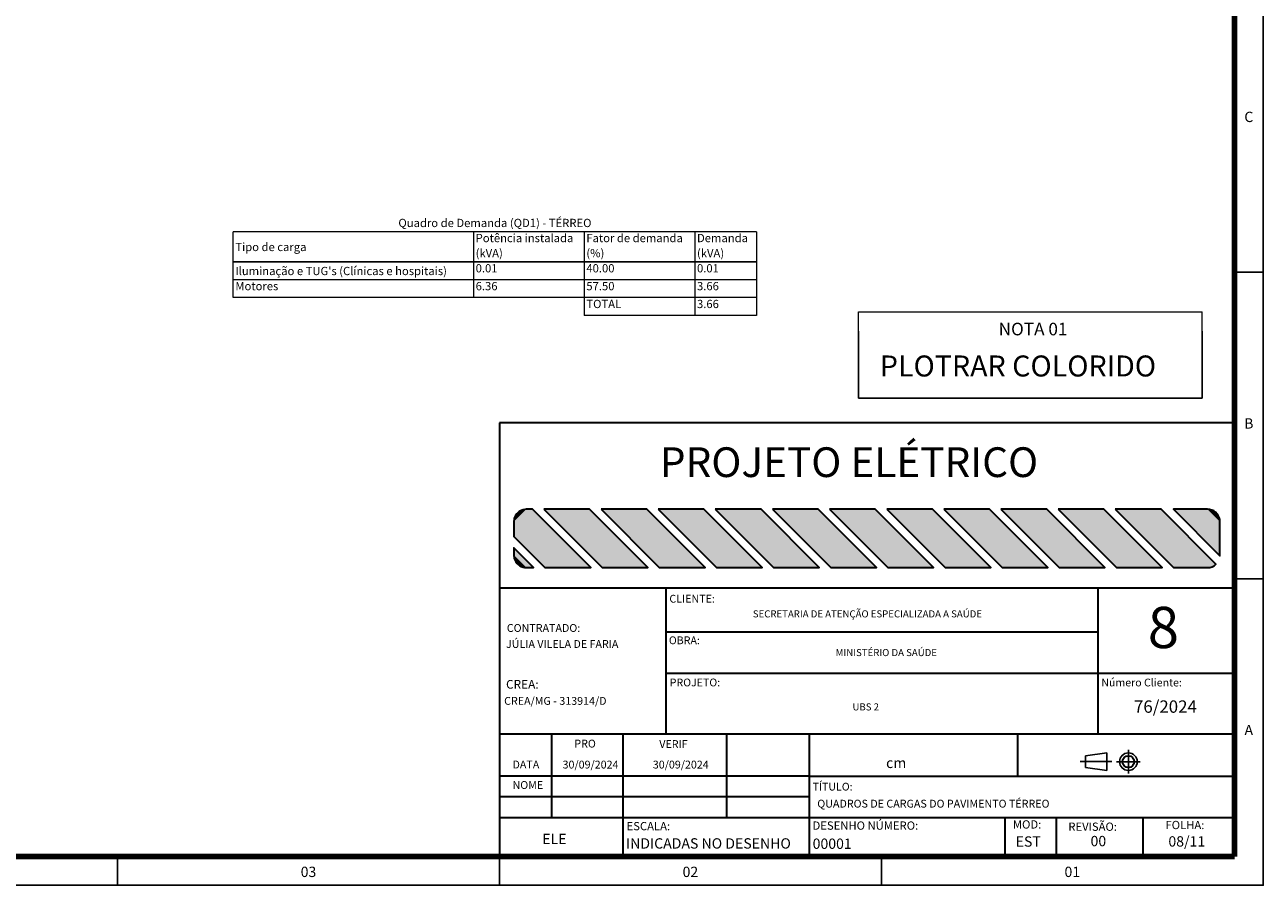
# Model space of a CAD drawing. Extents: x 5066 to 10395, y -3217 to -1351.
# Drawn here: x 10009 to 10039, y -3214 to -3194 of the extents above; entities that cross this region are included whole.
import ezdxf
from ezdxf.enums import TextEntityAlignment as Align
from ezdxf.lldxf.tags import DXFTag

# ---------------------------------------------------------------- set-up
doc = ezdxf.new("R2010")
doc.units = 0
doc.header["$MEASUREMENT"] = 0
doc.linetypes.add('NULL', pattern=[0])
for name, color, linetype in [('1', 1, 'CONTINUOUS'), ('LAYOUT - carimbo', 7, 'CONTINUOUS'), ('LEGENDA', 1, 'CONTINUOUS'), ('Prancha', 1, 'CONTINUOUS')]:
    doc.layers.add(name, color=color, linetype=linetype)
for name, color, linetype, lineweight in [('2', 2, 'CONTINUOUS', 30), ('3', 1, 'CONTINUOUS', 0), ('54', 3, 'CONTINUOUS', 30), ('DI-Tabelas', 7, 'CONTINUOUS', 13), ('DI-Títulos', 3, 'CONTINUOUS', 9)]:
    doc.layers.add(name, color=color, linetype=linetype, lineweight=lineweight)
doc.styles.add('Arial', font='arial.ttf')
doc.styles.add('LED', font='times.ttf')
doc.styles.add('RITCHELLE', font='arial.ttf')
doc.styles.add('SWIS', font='swisse.ttf')
doc.styles.add('TQS_LUCIDA_CONSOLE', font='lucon.TTF')
tags = doc.linetypes.add('CENTER', pattern=[2, 1.25, -0.25, 0.25, -0.25]).pattern_tags.tags
tags[10:11] = [DXFTag(74, 4), DXFTag(75, 0), DXFTag(340, '0'), DXFTag(46, 1.0), DXFTag(50, 0.0), DXFTag(44, 0.0), DXFTag(45, 0.0)]
tags[8:9] = [DXFTag(74, 4), DXFTag(75, 0), DXFTag(340, '0'), DXFTag(46, 1.0), DXFTag(50, 0.0), DXFTag(44, 0.0), DXFTag(45, 0.0)]
tags[6:7] = [DXFTag(74, 4), DXFTag(75, 0), DXFTag(340, '0'), DXFTag(46, 1.0), DXFTag(50, 0.0), DXFTag(44, 0.0), DXFTag(45, 0.0)]
tags[4:5] = [DXFTag(74, 4), DXFTag(75, 0), DXFTag(340, '0'), DXFTag(46, 1.0), DXFTag(50, 0.0), DXFTag(44, 0.0), DXFTag(45, 0.0)]

# ---------------------------------------------------------------- blocks, each defined once
blk = doc.blocks.new('Folha A0')
at = {"layer": 'Prancha', "color": 1}
for p, q in [((0, 0), (0, 84.1)), ((0, 14.85), (-0.7, 14.85)), ((0, 7.425), (-0.7, 7.425)), ((-27.75, 0), (-27.75, 0.7)), ((-9.25, 0), (-9.25, 0.7))]:
    blk.add_line(p, q, dxfattribs=at)
at = {"layer": 'Prancha', "color": 4, "lineweight": 100}
for p, q in [((-0.7, 83.4), (-0.7, 0.7)), ((-0.7, 0.7), (-117.3, 0.7))]:
    blk.add_line(p, q, dxfattribs=at)
at = {"layer": 'Prancha', "color": 2}
blk.add_line((-18.5, 0), (-18.5, 0.7), dxfattribs=at)
at = {"layer": 'Prancha', "color": 1}
blk.add_lwpolyline([(-119.8, 0), (0, 0), (0, 84.1), (-119.8, 84.1)], close=True, dxfattribs=at)
at = {"layer": 'Prancha', "color": 1, "style": 'SWIS'}
for s, p in [('C', (-0.35, 18.407)), ('B', (-0.35, 10.982)), ('A', (-0.35, 3.557)), ('03', (-23.125, 0.121)), ('02', (-13.875, 0.121)), ('01', (-4.625, 0.121))]:
    blk.add_text(s, height=0.25, dxfattribs=at).set_placement(p, align=Align.BOTTOM_CENTER)

msp = doc.modelspace()

# ---------------------------------------------------------------- linework, layer by layer
at = {"layer": '1', "linetype": 'CENTER', "ltscale": 0.08}
for p, q in [((10035.607, -3211.644), (10035.607, -3211.073)), ((10035.209, -3211.35), (10034.44, -3211.35)), ((10035.892, -3211.358), (10035.322, -3211.358))]:
    msp.add_line(p, q, dxfattribs=at)
at = {"layer": '1'}
for p, q in [((10034.566, -3211.215), (10035.086, -3211.144)), ((10034.566, -3211.215), (10034.566, -3211.501)), ((10035.086, -3211.144), (10035.086, -3211.572)), ((10034.566, -3211.501), (10035.086, -3211.572))]:
    msp.add_line(p, q, dxfattribs=at)
msp.add_circle((10035.607, -3211.358), 0.214, dxfattribs=at)
at = {"layer": '2'}
msp.add_circle((10035.607, -3211.358), 0.143, dxfattribs=at)
at = {"layer": '54'}
for p, q in [((10038.173, -3203.151), (10020.373, -3203.151)), ((10020.373, -3203.151), (10020.373, -3213.651)), ((10020.373, -3207.151), (10038.173, -3207.151)), ((10024.407, -3207.151), (10024.407, -3210.683)), ((10034.873, -3210.712), (10034.873, -3207.151)), ((10024.407, -3208.212), (10034.873, -3208.212)), ((10024.407, -3209.212), (10034.873, -3209.212)), ((10034.873, -3209.212), (10038.173, -3209.212)), ((10020.373, -3210.683), (10038.173, -3210.683)), ((10021.634, -3210.683), (10021.634, -3212.712)), ((10023.373, -3213.651), (10023.373, -3210.683)), ((10023.373, -3210.712), (10023.373, -3210.683)), ((10025.873, -3210.683), (10025.873, -3212.712)), ((10027.873, -3210.683), (10027.873, -3213.669)), ((10032.917, -3210.683), (10032.917, -3211.712)), ((10027.873, -3211.712), (10020.373, -3211.712)), ((10027.873, -3211.712), (10038.173, -3211.712)), ((10027.873, -3212.212), (10020.373, -3212.212)), ((10020.373, -3212.712), (10027.873, -3212.712)), ((10027.873, -3212.712), (10038.173, -3212.712)), ((10032.621, -3213.651), (10032.621, -3212.712)), ((10033.864, -3213.651), (10033.864, -3212.712)), ((10035.963, -3213.651), (10035.963, -3212.712))]:
    msp.add_line(p, q, dxfattribs=at)
for points in [[(10020.723, -3205.546), (10020.723, -3205.906), (10021.474, -3206.657), (10022.584, -3206.657), (10021.171, -3205.246), (10021.023, -3205.246), (10020.95, -3205.255), (10020.883, -3205.28), (10020.841, -3205.307), (10020.792, -3205.354), (10020.762, -3205.397), (10020.733, -3205.468), (10020.723, -3205.546)], [(10021.449, -3205.246), (10022.861, -3206.657), (10023.968, -3206.657), (10022.557, -3205.246), (10021.449, -3205.246)], [(10022.833, -3205.246), (10024.245, -3206.657), (10025.352, -3206.657), (10023.941, -3205.246), (10022.833, -3205.246)], [(10024.217, -3205.246), (10025.629, -3206.657), (10026.736, -3206.657), (10025.325, -3205.246), (10024.217, -3205.246)], [(10025.601, -3205.246), (10027.013, -3206.657), (10028.12, -3206.657), (10026.709, -3205.246), (10025.601, -3205.246)], [(10026.985, -3205.246), (10028.397, -3206.657), (10029.504, -3206.657), (10028.093, -3205.246), (10026.985, -3205.246)], [(10028.369, -3205.246), (10029.781, -3206.657), (10030.888, -3206.657), (10029.477, -3205.246), (10028.369, -3205.246)], [(10029.753, -3205.246), (10031.165, -3206.657), (10032.272, -3206.657), (10030.861, -3205.246), (10029.753, -3205.246)], [(10031.137, -3205.246), (10032.549, -3206.657), (10033.656, -3206.657), (10032.245, -3205.246), (10031.137, -3205.246)], [(10032.521, -3205.246), (10033.933, -3206.657), (10035.04, -3206.657), (10033.629, -3205.246), (10032.521, -3205.246)], [(10033.905, -3205.246), (10035.317, -3206.657), (10036.424, -3206.657), (10035.013, -3205.246), (10033.905, -3205.246)], [(10035.289, -3205.246), (10036.701, -3206.657), (10037.523, -3206.657), (10037.579, -3206.652), (10037.633, -3206.636), (10037.683, -3206.611), (10037.727, -3206.576), (10036.397, -3205.246), (10035.289, -3205.246)], [(10037.823, -3205.546), (10037.818, -3205.494), (10037.804, -3205.443), (10037.782, -3205.396), (10037.752, -3205.353), (10037.715, -3205.316), (10037.673, -3205.286), (10037.625, -3205.264), (10037.575, -3205.25), (10037.523, -3205.246), (10036.696, -3205.246), (10037.822, -3206.372), (10037.823, -3206.357), (10037.823, -3205.546)], [(10021.023, -3206.657), (10021.198, -3206.657), (10020.723, -3206.182), (10020.723, -3206.357), (10020.731, -3206.429), (10020.751, -3206.485), (10020.767, -3206.515), (10020.803, -3206.561), (10020.826, -3206.584), (10020.866, -3206.613), (10020.903, -3206.632), (10020.945, -3206.647), (10020.977, -3206.654), (10021.023, -3206.657)]]:
    msp.add_lwpolyline(points, dxfattribs=at)
for points in [[(10020.723, -3205.546), (10022.584, -3206.657), (10021.171, -3205.246)], [(10020.723, -3205.546), (10021.171, -3205.246), (10021.023, -3205.246)], [(10020.723, -3205.546), (10021.023, -3205.246), (10020.95, -3205.255)], [(10020.723, -3205.546), (10020.95, -3205.255), (10020.883, -3205.28)], [(10020.723, -3205.546), (10020.883, -3205.28), (10020.841, -3205.307)], [(10020.723, -3205.546), (10020.841, -3205.307), (10020.792, -3205.354)], [(10020.723, -3205.546), (10020.792, -3205.354), (10020.762, -3205.397)], [(10020.723, -3205.546), (10020.762, -3205.397), (10020.733, -3205.468)], [(10021.449, -3205.246), (10022.861, -3206.657), (10023.968, -3206.657)], [(10021.449, -3205.246), (10023.968, -3206.657), (10022.557, -3205.246)], [(10021.449, -3205.246), (10022.557, -3205.246), (10021.449, -3205.246)], [(10022.833, -3205.246), (10024.245, -3206.657), (10025.352, -3206.657)], [(10022.833, -3205.246), (10025.352, -3206.657), (10023.941, -3205.246)], [(10022.833, -3205.246), (10023.941, -3205.246), (10022.833, -3205.246)], [(10024.217, -3205.246), (10025.629, -3206.657), (10026.736, -3206.657)], [(10024.217, -3205.246), (10026.736, -3206.657), (10025.325, -3205.246)], [(10024.217, -3205.246), (10025.325, -3205.246), (10024.217, -3205.246)], [(10025.601, -3205.246), (10027.013, -3206.657), (10028.12, -3206.657)], [(10025.601, -3205.246), (10028.12, -3206.657), (10026.709, -3205.246)], [(10025.601, -3205.246), (10026.709, -3205.246), (10025.601, -3205.246)], [(10026.985, -3205.246), (10028.397, -3206.657), (10029.504, -3206.657)], [(10026.985, -3205.246), (10029.504, -3206.657), (10028.093, -3205.246)], [(10026.985, -3205.246), (10028.093, -3205.246), (10026.985, -3205.246)], [(10028.369, -3205.246), (10029.781, -3206.657), (10030.888, -3206.657)], [(10028.369, -3205.246), (10030.888, -3206.657), (10029.477, -3205.246)], [(10028.369, -3205.246), (10029.477, -3205.246), (10028.369, -3205.246)], [(10029.753, -3205.246), (10031.165, -3206.657), (10032.272, -3206.657)], [(10029.753, -3205.246), (10032.272, -3206.657), (10030.861, -3205.246)], [(10029.753, -3205.246), (10030.861, -3205.246), (10029.753, -3205.246)], [(10031.137, -3205.246), (10032.549, -3206.657), (10033.656, -3206.657)], [(10031.137, -3205.246), (10033.656, -3206.657), (10032.245, -3205.246)], [(10031.137, -3205.246), (10032.245, -3205.246), (10031.137, -3205.246)], [(10032.521, -3205.246), (10033.933, -3206.657), (10035.04, -3206.657)], [(10032.521, -3205.246), (10035.04, -3206.657), (10033.629, -3205.246)], [(10032.521, -3205.246), (10033.629, -3205.246), (10032.521, -3205.246)], [(10033.905, -3205.246), (10035.317, -3206.657), (10036.424, -3206.657)], [(10033.905, -3205.246), (10036.424, -3206.657), (10035.013, -3205.246)], [(10033.905, -3205.246), (10035.013, -3205.246), (10033.905, -3205.246)], [(10035.289, -3205.246), (10036.701, -3206.657), (10037.523, -3206.657)], [(10035.289, -3205.246), (10037.523, -3206.657), (10037.579, -3206.652)], [(10035.289, -3205.246), (10037.579, -3206.652), (10037.633, -3206.636)], [(10035.289, -3205.246), (10037.633, -3206.636), (10037.683, -3206.611)], [(10035.289, -3205.246), (10037.683, -3206.611), (10037.727, -3206.576)], [(10035.289, -3205.246), (10037.727, -3206.576), (10036.397, -3205.246)], [(10035.289, -3205.246), (10036.397, -3205.246), (10035.289, -3205.246)], [(10037.823, -3205.546), (10037.523, -3205.246), (10036.696, -3205.246)], [(10037.823, -3205.546), (10036.696, -3205.246), (10037.822, -3206.372)], [(10037.823, -3205.546), (10037.575, -3205.25), (10037.523, -3205.246)], [(10037.823, -3205.546), (10037.625, -3205.264), (10037.575, -3205.25)], [(10037.823, -3205.546), (10037.673, -3205.286), (10037.625, -3205.264)], [(10037.823, -3205.546), (10037.715, -3205.316), (10037.673, -3205.286)], [(10037.823, -3205.546), (10037.752, -3205.353), (10037.715, -3205.316)], [(10037.823, -3205.546), (10037.782, -3205.396), (10037.752, -3205.353)], [(10037.823, -3205.546), (10037.804, -3205.443), (10037.782, -3205.396)], [(10020.723, -3205.546), (10020.733, -3205.468), (10020.723, -3205.546)], [(10020.723, -3205.546), (10020.723, -3205.906), (10021.474, -3206.657)], [(10020.723, -3205.546), (10021.474, -3206.657), (10022.584, -3206.657)], [(10037.823, -3205.546), (10037.818, -3205.494), (10037.804, -3205.443)], [(10037.823, -3205.546), (10037.822, -3206.372), (10037.823, -3206.357)], [(10037.823, -3205.546), (10037.823, -3206.357), (10037.823, -3205.546)], [(10021.023, -3206.657), (10021.198, -3206.657), (10020.723, -3206.182)], [(10021.023, -3206.657), (10020.723, -3206.182), (10020.723, -3206.357)], [(10021.023, -3206.657), (10020.723, -3206.357), (10020.731, -3206.429)], [(10021.023, -3206.657), (10020.731, -3206.429), (10020.751, -3206.485)], [(10021.023, -3206.657), (10020.751, -3206.485), (10020.767, -3206.515)], [(10021.023, -3206.657), (10020.767, -3206.515), (10020.803, -3206.561)], [(10021.023, -3206.657), (10020.803, -3206.561), (10020.826, -3206.584)], [(10021.023, -3206.657), (10020.826, -3206.584), (10020.866, -3206.613)], [(10021.023, -3206.657), (10020.866, -3206.613), (10020.903, -3206.632)], [(10021.023, -3206.657), (10020.903, -3206.632), (10020.945, -3206.647)], [(10021.023, -3206.657), (10020.945, -3206.647), (10020.977, -3206.654)], [(10021.023, -3206.657), (10020.977, -3206.654), (10021.023, -3206.657)]]:
    msp.add_solid(points, dxfattribs=at)
at = {"layer": 'DI-Tabelas'}
for p, q in [((10026.601, -3198.522), (10013.927, -3198.522)), ((10013.927, -3199.254), (10013.927, -3198.522)), ((10019.747, -3198.522), (10019.747, -3199.254)), ((10022.428, -3198.522), (10022.428, -3199.254)), ((10025.108, -3198.522), (10025.108, -3199.254)), ((10026.601, -3198.522), (10026.601, -3199.254)), ((10019.747, -3199.254), (10013.927, -3199.254)), ((10013.927, -3199.686), (10013.927, -3199.254)), ((10013.927, -3199.254), (10019.747, -3199.254)), ((10022.428, -3199.254), (10019.747, -3199.254)), ((10019.747, -3199.254), (10019.747, -3199.686)), ((10019.747, -3199.254), (10022.428, -3199.254)), ((10025.108, -3199.254), (10022.428, -3199.254)), ((10022.428, -3199.254), (10022.428, -3199.686)), ((10022.428, -3199.254), (10025.108, -3199.254)), ((10026.601, -3199.254), (10025.108, -3199.254)), ((10025.108, -3199.254), (10025.108, -3199.686)), ((10025.108, -3199.254), (10026.601, -3199.254)), ((10026.601, -3199.254), (10026.601, -3199.686)), ((10019.747, -3199.686), (10013.927, -3199.686)), ((10013.927, -3200.118), (10013.927, -3199.686)), ((10022.428, -3199.686), (10019.747, -3199.686)), ((10019.747, -3199.686), (10019.747, -3200.118)), ((10025.108, -3199.686), (10022.428, -3199.686)), ((10022.428, -3199.686), (10022.428, -3200.118)), ((10026.601, -3199.686), (10025.108, -3199.686)), ((10025.108, -3199.686), (10025.108, -3200.118)), ((10026.601, -3199.686), (10026.601, -3200.118)), ((10019.747, -3200.118), (10013.927, -3200.118)), ((10022.428, -3200.118), (10019.747, -3200.118)), ((10025.108, -3200.118), (10022.428, -3200.118)), ((10022.428, -3200.118), (10022.428, -3200.55)), ((10026.601, -3200.118), (10025.108, -3200.118)), ((10025.108, -3200.118), (10025.108, -3200.55)), ((10026.601, -3200.118), (10026.601, -3200.55)), ((10025.108, -3200.55), (10022.428, -3200.55)), ((10026.601, -3200.55), (10025.108, -3200.55))]:
    msp.add_line(p, q, dxfattribs=at)
at = {"layer": 'LAYOUT - carimbo', "color": 1}
for p, q in [((10029.069, -3202.553), (10029.069, -3200.93)), ((10037.394, -3200.93), (10037.394, -3202.553)), ((10037.394, -3202.553), (10029.069, -3202.553))]:
    msp.add_line(p, q, dxfattribs=at)
at = {"layer": 'LEGENDA', "color": 1, "lineweight": 20}
for p, q in [((10029.069, -3200.462), (10037.394, -3200.462)), ((10029.069, -3200.93), (10029.069, -3200.462)), ((10037.394, -3200.93), (10037.394, -3200.462))]:
    msp.add_line(p, q, dxfattribs=at)

# ---------------------------------------------------------------- block references
at = {"layer": 'Prancha'}
msp.add_blockref('Folha A0', (10038.873, -3214.351), dxfattribs=at)

# ---------------------------------------------------------------- texts
at = {"layer": '1', "style": 'RITCHELLE'}
for s, height, p in [('CLIENTE:', 0.19, (10024.489, -3207.507)), ('8', 1, (10036.076, -3208.607)), ('CONTRATADO:', 0.19, (10020.552, -3208.215)), ('OBRA:', 0.1883, (10024.477, -3208.513)), ('Número Cliente:', 0.18826, (10034.951, -3209.535)), ('CREA:', 0.2103, (10020.533, -3209.59)), ('PROJETO:', 0.1883, (10024.498, -3209.534)), ('PRO', 0.19, (10022.187, -3211.016)), ('VERIF', 0.19, (10024.245, -3211.027)), ('DATA', 0.19, (10020.69, -3211.522)), ('30/09/2024', 0.19, (10021.902, -3211.524)), ('30/09/2024', 0.19, (10024.088, -3211.524)), ('NOME', 0.19, (10020.69, -3212.018)), ('ESCALA: ', 0.2, (10023.453, -3213.019)), ('DESENHO NÚMERO:', 0.2, (10027.957, -3213.006)), ('MOD:', 0.2, (10032.809, -3212.978)), ('REVISÃO:', 0.2, (10034.152, -3213.033)), ('FOLHA:', 0.2, (10036.505, -3212.992))]:
    msp.add_text(s, height=height, dxfattribs=at).set_placement(p)
at = {"layer": '2', "style": 'RITCHELLE'}
for s, height, p in [('JÚLIA VILELA DE FARIA', 0.19, (10020.533, -3208.603)), ('CREA/MG - 313914/D', 0.19, (10020.487, -3209.981)), ('cm', 0.25, (10029.738, -3211.512))]:
    msp.add_text(s, height=height, dxfattribs=at).set_placement(p)
at = {"layer": '2', "char_height": 0.171, "attachment_point": 1, "style": 'RITCHELLE'}
for s, insert in [('\\A1;{\\pql;\\fArial|b1|i0|c0|p0;\\W1.000000;SECRETARIA DE ATENÇÃO ESPECIALIZADA A SAÚDE}', (10026.51, -3207.693)), ('\\A1;{\\pql;\\fArial|b1|i0|c0|p0;\\W1.000000;MINISTÉRIO DA SAÚDE }', (10028.516, -3208.63))]:
    msp.add_mtext(s, dxfattribs=dict(at, insert=insert))
at = {"layer": '2', "insert": (10028.924, -3209.946), "char_height": 0.171, "width": 0.72784, "attachment_point": 1, "style": 'RITCHELLE'}
msp.add_mtext('\\A1;\\pxql;{\\fArial|b1|i0|c0|p34;UBS 2}', dxfattribs=at)
at = {"layer": '3', "linetype": 'Continuous', "style": 'TQS_LUCIDA_CONSOLE'}
msp.add_text('PROJETO ELÉTRICO', height=0.72, dxfattribs=at).set_placement((10024.259, -3204.464))
at = {"layer": '3', "style": 'RITCHELLE'}
for s, height, p in [('76/2024', 0.3, (10035.742, -3210.174)), ('ELE', 0.25, (10021.411, -3213.354)), ('INDICADAS NO DESENHO', 0.25, (10023.44, -3213.463)), ('EST', 0.25, (10032.876, -3213.417)), ('00', 0.25, (10034.69, -3213.406)), ('08/11', 0.25, (10036.576, -3213.414)), ('00001', 0.25, (10027.959, -3213.47))]:
    msp.add_text(s, height=height, dxfattribs=at).set_placement(p)
at = {"layer": '54', "style": 'RITCHELLE'}
for s, height, p in [('TÍTULO:', 0.1883, (10027.957, -3212.057)), ('QUADROS DE CARGAS DO PAVIMENTO TÉRREO', 0.19, (10028.072, -3212.47, 85.847))]:
    msp.add_text(s, height=height, dxfattribs=at).set_placement(p)
at = {"layer": 'DI-Tabelas', "linetype": 'NULL', "char_height": 0.2, "line_spacing_factor": 0.6, "style": 'Arial'}
for s, insert, width, attachment_point in [('Quadro de Demanda (QD1) - TÉRREO', (10020.264, -3198.472), 9.74121, 8), ('Tipo de carga', (10013.977, -3199.054), 3.42426, 7), ('Potência instalada', (10019.797, -3198.838), 4.57652, 7), ('Fator de demanda', (10022.478, -3198.838), 4.57625, 7), ('Demanda', (10025.158, -3198.838), 2.42813, 7), ('(kVA)', (10019.797, -3199.204), 1.4, 7), ('(%)', (10022.478, -3199.204), 0.8709, 7), ('(kVA)', (10025.158, -3199.204), 1.4, 7), ("Iluminação e TUG's (Clínicas e hospitais)", (10013.977, -3199.636), 10.25281, 7), ('0.01', (10019.797, -3199.57), 1.08992, 7), ('40.00', (10022.478, -3199.57), 1.40137, 7), ('0.01', (10025.158, -3199.57), 1.08992, 7), ('Motores', (10013.977, -3200.002), 2.02289, 7), ('6.36', (10019.797, -3200.002), 1.08992, 7), ('57.50', (10022.478, -3200.002), 1.40137, 7), ('3.66', (10025.158, -3200.002), 1.08992, 7), ('TOTAL', (10022.478, -3200.434), 1.80469, 7), ('3.66', (10025.158, -3200.434), 1.08992, 7)]:
    msp.add_mtext(s, dxfattribs=dict(at, insert=insert, width=width, attachment_point=attachment_point))
at = {"layer": 'DI-Títulos', "style": 'Arial'}
msp.add_text('NOTA 01', height=0.305, dxfattribs=at).set_placement((10032.464, -3201.032))
at = {"layer": 'LEGENDA', "lineweight": 100, "insert": (10029.587, -3201.52), "char_height": 0.50861, "attachment_point": 1, "style": 'LED'}
msp.add_mtext_dynamic_manual_height_columns('PLOTRAR COLORIDO', width=21.03009, gutter_width=0.0864, heights=[6.116], dxfattribs=at)

doc.saveas('drawing.dxf')
